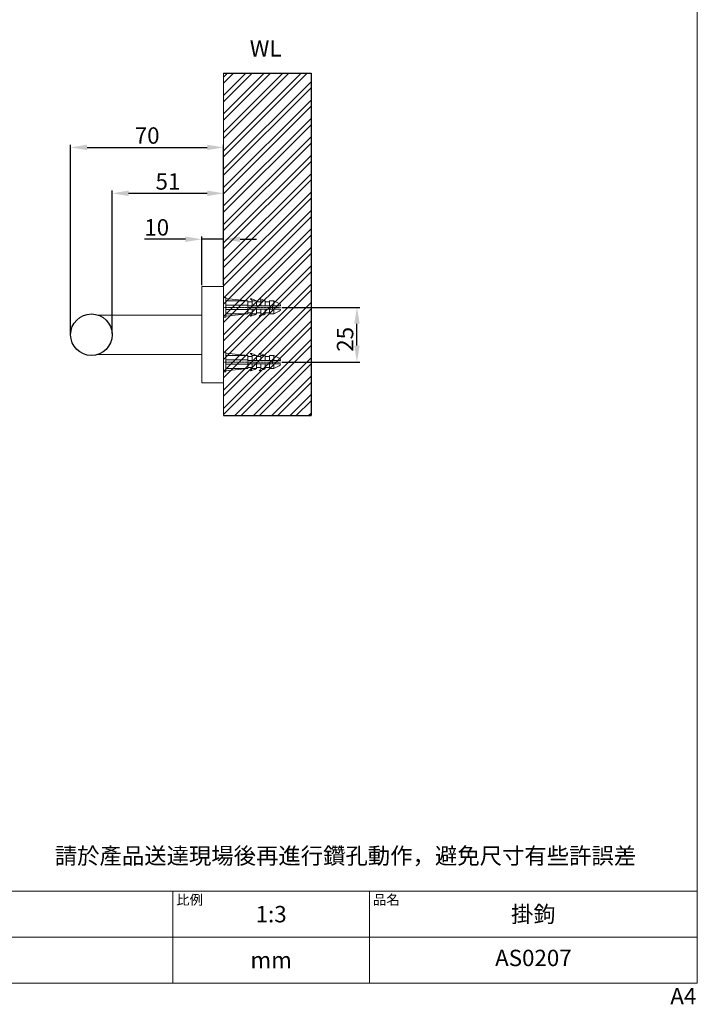
# Model space of a CAD drawing. Units: millimetres. Extents: x 3677 to 4307, y 1255 to 2156.
# Drawn here: x 3996 to 4307, y 1255 to 1706 of the extents above; entities that cross this region are included whole.
import ezdxf

# ---------------------------------------------------------------- set-up
doc = ezdxf.new("R2010")
doc.units = ezdxf.units.MM
doc.linetypes.add('CENTER', pattern=[50.8, 31.75, -6.35, 6.35, -6.35])
doc.layers.get('Defpoints').update_dxf_attribs({"color": 8})
for name, color, linetype, lineweight in [('DIM', 3, 'Continuous', 5), ('I', 7, 'Continuous', 15), ('PV', 7, 'Continuous', 15)]:
    doc.layers.add(name, color=color, linetype=linetype, lineweight=lineweight)
doc.styles.add('ETCH', font='txt')
doc.styles.get("Standard").update_dxf_attribs({"font": 'arial.ttf'})
doc.dimstyles.new('ISO-25', dxfattribs={"dimtxt": 7.5, "dimasz": 7.5, "dimexe": 1.25, "dimexo": 0.625, "dimtad": 1, "dimtxsty": 'Standard', "dimcen": 2.5, "dimadec": 0, "dimazin": 0, "dimtfac": 1, "dimtmove": 0, "dimatfit": 3, "dimfxl": 1, "dimarcsym": 0})

# ---------------------------------------------------------------- blocks, each defined once
blk = doc.blocks.new('*D1')
at = {"layer": 'Defpoints', "color": 0, "transparency": 16777216}
for p in [(4089.79, 1605.24), (4079.79, 1583.58), (4089.79, 1583.58)]:
    blk.add_point(p, dxfattribs=at)
at = {"layer": 'DIM', "color": 0, "lineweight": -2, "transparency": 16777216}
for p, q in [((4072.29, 1605.24), (4053.52, 1605.24)), ((4079.79, 1584.2), (4079.79, 1606.49)), ((4089.79, 1605.24), (4079.79, 1605.24)), ((4089.79, 1584.2), (4089.79, 1606.49)), ((4097.29, 1605.24), (4104.79, 1605.24))]:
    blk.add_line(p, q, dxfattribs=at)
at = {"layer": 'DIM', "color": 0, "transparency": 16777216}
for points in [[(4072.29, 1606.49), (4072.29, 1603.99), (4079.79, 1605.24)], [(4097.29, 1606.49), (4097.29, 1603.99), (4089.79, 1605.24)]]:
    blk.add_solid(points, dxfattribs=at)
at = {"layer": 'DIM', "color": 0, "transparency": 16777216, "insert": (4059.16, 1609.7), "char_height": 7.5, "attachment_point": 5}
blk.add_mtext('10', dxfattribs=at)
blk = doc.blocks.new('*D6')
at = {"layer": 'Defpoints', "color": 0, "transparency": 16777216}
for p in [(4115.79, 1574.08), (4150.79, 1574.08), (4115.79, 1549.08)]:
    blk.add_point(p, dxfattribs=at)
at = {"layer": 'DIM', "color": 0, "lineweight": -2, "transparency": 16777216}
for p, q in [((4116.41, 1574.08), (4152.04, 1574.08)), ((4150.79, 1556.58), (4150.79, 1566.58)), ((4116.41, 1549.08), (4152.04, 1549.08))]:
    blk.add_line(p, q, dxfattribs=at)
at = {"layer": 'DIM', "color": 0, "transparency": 16777216}
for points in [[(4149.54, 1566.58), (4152.04, 1566.58), (4150.79, 1574.08)], [(4149.54, 1556.58), (4152.04, 1556.58), (4150.79, 1549.08)]]:
    blk.add_solid(points, dxfattribs=at)
at = {"layer": 'DIM', "color": 0, "transparency": 16777216, "insert": (4146.33, 1559.45), "char_height": 7.5, "attachment_point": 5, "rotation": 90}
blk.add_mtext('25', dxfattribs=at)
blk = doc.blocks.new('*D7')
at = {"layer": 'Defpoints', "color": 0, "transparency": 16777216}
for p in [(4089.79, 1626.24), (4089.79, 1583.58), (4038.79, 1561.58)]:
    blk.add_point(p, dxfattribs=at)
at = {"layer": 'DIM', "color": 0, "lineweight": -2, "transparency": 16777216}
for p, q in [((4038.79, 1562.2), (4038.79, 1627.49)), ((4046.29, 1626.24), (4082.29, 1626.24)), ((4089.79, 1584.2), (4089.79, 1627.49))]:
    blk.add_line(p, q, dxfattribs=at)
at = {"layer": 'DIM', "color": 0, "transparency": 16777216}
for points in [[(4046.29, 1627.49), (4046.29, 1624.99), (4038.79, 1626.24)], [(4082.29, 1627.49), (4082.29, 1624.99), (4089.79, 1626.24)]]:
    blk.add_solid(points, dxfattribs=at)
at = {"layer": 'DIM', "color": 0, "transparency": 16777216, "insert": (4064.29, 1630.7), "char_height": 7.5, "attachment_point": 5}
blk.add_mtext('51', dxfattribs=at)
blk = doc.blocks.new('*D8')
at = {"layer": 'Defpoints', "color": 0, "transparency": 16777216}
for p in [(4089.79, 1647.24), (4089.79, 1583.58), (4019.79, 1561.58)]:
    blk.add_point(p, dxfattribs=at)
at = {"layer": 'DIM', "color": 0, "lineweight": -2, "transparency": 16777216}
for p, q in [((4019.79, 1562.2), (4019.79, 1648.49)), ((4089.79, 1584.2), (4089.79, 1648.49)), ((4027.29, 1647.24), (4082.29, 1647.24))]:
    blk.add_line(p, q, dxfattribs=at)
at = {"layer": 'DIM', "color": 0, "transparency": 16777216}
for points in [[(4027.29, 1648.49), (4027.29, 1645.99), (4019.79, 1647.24)], [(4082.29, 1648.49), (4082.29, 1645.99), (4089.79, 1647.24)]]:
    blk.add_solid(points, dxfattribs=at)
at = {"layer": 'DIM', "color": 0, "transparency": 16777216, "insert": (4054.79, 1651.7), "char_height": 7.5, "attachment_point": 5}
blk.add_mtext('70', dxfattribs=at)

msp = doc.modelspace()

# ---------------------------------------------------------------- hatches: boundary and pattern name
at = {"true_color": 0x636466}
h = msp.add_hatch(dxfattribs=at)
h.set_pattern_fill('ANSI32', color=251, scale=0.625)
h.set_pattern_definition([(45, (1859.0655, 1174.5533), (-4.209495, 4.209495), []), (45, (1861.872, 1174.5533), (-4.209495, 4.209495), [])])
h.paths.add_polyline_path([(4129.787, 1681.156), (4129.787, 1524.6), (4089.787, 1524.6), (4089.787, 1681.156)])

# ---------------------------------------------------------------- linework, layer by layer
msp.add_circle((4029.287, 1561.576), 9.5)
at = {"layer": 'Defpoints'}
for p, q in [((4089.787, 1681.156), (4129.787, 1681.156)), ((4129.787, 1681.156), (4129.787, 1524.6)), ((4089.787, 1524.6), (4129.787, 1524.6))]:
    msp.add_line(p, q, dxfattribs=at)
at = {"layer": 'I'}
for p, q in [((4306.518, 2156.03), (4306.518, 1265.121)), ((4089.787, 1681.156), (4089.787, 1524.6)), ((4306.518, 1307.03), (3676.518, 1307.03)), ((4066.518, 1307.03), (4066.518, 1265.03)), ((4156.518, 1307.03), (4156.518, 1265.03)), ((4306.518, 1307.03), (4306.518, 1265.03)), ((4306.518, 1286.03), (3796.518, 1286.03)), ((4306.518, 1265.03), (3676.518, 1265.03)), ((4306.518, 1265.03), (3676.518, 1265.03))]:
    msp.add_line(p, q, dxfattribs=at)
at = {"layer": 'PV'}
for p, q in [((4089.787, 1583.576), (4079.787, 1583.576)), ((4079.787, 1539.576), (4079.787, 1583.576)), ((4089.787, 1539.576), (4089.787, 1583.576)), ((4089.787, 1569.576), (4089.787, 1578.576)), ((4089.787, 1578.576), (4090.787, 1578.576)), ((4090.787, 1578.576), (4090.787, 1569.576)), ((4100.787, 1577.076), (4090.787, 1578.076)), ((4090.787, 1577.076), (4100.787, 1577.076)), ((4100.787, 1571.076), (4100.787, 1577.076)), ((4100.787, 1576.576), (4102.787, 1576.576)), ((4102.787, 1577.076), (4104.787, 1577.076)), ((4102.787, 1574.826), (4102.787, 1577.076)), ((4104.787, 1574.826), (4104.787, 1577.076)), ((4104.787, 1576.576), (4106.787, 1576.576)), ((4106.787, 1577.076), (4108.787, 1577.076)), ((4106.787, 1574.826), (4106.787, 1577.076)), ((4108.787, 1574.826), (4108.787, 1577.076)), ((4108.787, 1576.576), (4110.787, 1576.576)), ((4110.787, 1577.076), (4112.787, 1577.076)), ((4110.787, 1574.826), (4110.787, 1577.076)), ((4112.787, 1574.826), (4112.787, 1577.076)), ((4115.234, 1575.852), (4112.787, 1577.076)), ((4090.787, 1575.076), (4100.787, 1575.076)), ((4090.787, 1573.076), (4100.787, 1573.076)), ((4100.787, 1574.826), (4115.787, 1574.826)), ((4100.787, 1573.326), (4115.787, 1573.326)), ((4102.787, 1571.076), (4102.787, 1573.326)), ((4104.787, 1571.076), (4104.787, 1573.326)), ((4106.787, 1571.076), (4106.787, 1573.326)), ((4108.787, 1571.076), (4108.787, 1573.326)), ((4110.787, 1571.076), (4110.787, 1573.326)), ((4111.089, 1573.326), (4111.089, 1574.826)), ((4112.089, 1573.326), (4112.089, 1574.826)), ((4112.787, 1571.076), (4112.787, 1573.326)), ((4112.787, 1571.076), (4115.234, 1572.299)), ((4115.787, 1574.826), (4115.787, 1574.958)), ((4115.787, 1573.194), (4115.787, 1573.326)), ((4079.787, 1570.576), (4032.328, 1570.576)), ((4090.787, 1569.576), (4089.787, 1569.576)), ((4090.787, 1571.076), (4100.787, 1571.076)), ((4100.787, 1571.076), (4090.787, 1570.076)), ((4100.787, 1571.576), (4102.787, 1571.576)), ((4102.787, 1571.076), (4104.787, 1571.076)), ((4104.787, 1571.576), (4106.787, 1571.576)), ((4106.787, 1571.076), (4108.787, 1571.076)), ((4108.787, 1571.576), (4110.787, 1571.576)), ((4110.787, 1571.076), (4112.787, 1571.076)), ((4079.787, 1552.576), (4032.328, 1552.576)), ((4089.787, 1544.576), (4089.787, 1553.576)), ((4089.787, 1553.576), (4090.787, 1553.576)), ((4090.787, 1553.576), (4090.787, 1544.576)), ((4100.787, 1552.076), (4090.787, 1553.076)), ((4090.787, 1552.076), (4100.787, 1552.076)), ((4090.787, 1550.076), (4100.787, 1550.076)), ((4100.787, 1546.076), (4100.787, 1552.076)), ((4100.787, 1551.576), (4102.787, 1551.576)), ((4100.787, 1549.826), (4115.787, 1549.826)), ((4102.787, 1552.076), (4104.787, 1552.076)), ((4102.787, 1549.826), (4102.787, 1552.076)), ((4104.787, 1549.826), (4104.787, 1552.076)), ((4104.787, 1551.576), (4106.787, 1551.576)), ((4106.787, 1552.076), (4108.787, 1552.076)), ((4106.787, 1549.826), (4106.787, 1552.076)), ((4108.787, 1549.826), (4108.787, 1552.076)), ((4108.787, 1551.576), (4110.787, 1551.576)), ((4110.787, 1552.076), (4112.787, 1552.076)), ((4110.787, 1549.826), (4110.787, 1552.076)), ((4111.089, 1548.326), (4111.089, 1549.826)), ((4112.089, 1548.326), (4112.089, 1549.826)), ((4112.787, 1549.826), (4112.787, 1552.076)), ((4115.234, 1550.852), (4112.787, 1552.076)), ((4115.787, 1549.826), (4115.787, 1549.958)), ((4090.787, 1548.076), (4100.787, 1548.076)), ((4090.787, 1546.076), (4100.787, 1546.076)), ((4100.787, 1546.076), (4090.787, 1545.076)), ((4100.787, 1548.326), (4115.787, 1548.326)), ((4100.787, 1546.576), (4102.787, 1546.576)), ((4102.787, 1546.076), (4102.787, 1548.326)), ((4102.787, 1546.076), (4104.787, 1546.076)), ((4104.787, 1546.076), (4104.787, 1548.326)), ((4104.787, 1546.576), (4106.787, 1546.576)), ((4106.787, 1546.076), (4106.787, 1548.326)), ((4106.787, 1546.076), (4108.787, 1546.076)), ((4108.787, 1546.076), (4108.787, 1548.326)), ((4108.787, 1546.576), (4110.787, 1546.576)), ((4110.787, 1546.076), (4110.787, 1548.326)), ((4110.787, 1546.076), (4112.787, 1546.076)), ((4112.787, 1546.076), (4112.787, 1548.326)), ((4112.787, 1546.076), (4115.234, 1547.299)), ((4115.787, 1548.194), (4115.787, 1548.326)), ((4090.787, 1544.576), (4089.787, 1544.576)), ((4089.787, 1539.576), (4079.787, 1539.576))]:
    msp.add_line(p, q, dxfattribs=at)
at = {"layer": 'PV', "color": 1, "linetype": 'CENTER', "ltscale": 0.012}
for p, q in [((4089.787, 1574.076), (4115.787, 1574.076)), ((4089.787, 1549.076), (4115.787, 1549.076))]:
    msp.add_line(p, q, dxfattribs=at)
at = {"layer": 'PV'}
for centre, radius, start, end in [((4100.81, 1576.243), 2.145, 22.8407, 56.8993), ((4101.147, 1571.048), 7.042, 58.87309, 83.19197), ((4104.81, 1576.243), 2.145, 22.8407, 56.8993), ((4105.147, 1571.048), 7.042, 58.87309, 83.19197), ((4114.787, 1574.958), 1, 0, 63.43495), ((4114.787, 1573.194), 1, 296.56505, 0), ((4100.81, 1571.908), 2.145, 303.1007, 337.1593), ((4101.147, 1577.104), 7.042, 276.80803, 301.12691), ((4104.81, 1571.908), 2.145, 303.1007, 337.1593), ((4105.147, 1577.104), 7.042, 276.80803, 301.12691), ((4100.81, 1551.243), 2.145, 22.8407, 56.8993), ((4101.147, 1546.048), 7.042, 58.87309, 83.19197), ((4104.81, 1551.243), 2.145, 22.8407, 56.8993), ((4105.147, 1546.048), 7.042, 58.87309, 83.19197), ((4114.787, 1549.958), 1, 0, 63.43495), ((4100.81, 1546.908), 2.145, 303.1007, 337.1593), ((4101.147, 1552.104), 7.042, 276.80803, 301.12691), ((4104.81, 1546.908), 2.145, 303.1007, 337.1593), ((4105.147, 1552.104), 7.042, 276.80803, 301.12691), ((4114.787, 1548.194), 1, 296.56505, 0)]:
    msp.add_arc(centre, radius, start, end, dxfattribs=at)

# ---------------------------------------------------------------- texts
at = {"insert": (4101.732, 1696.286), "char_height": 7.5, "attachment_point": 1}
msp.add_mtext_dynamic_manual_height_columns('WL', width=198.69162, gutter_width=12.5, heights=[0], dxfattribs=at)
at = {"layer": 'I', "style": 'ETCH'}
for s, insert, char_height, attachment_point in [('請於產品送達現場後再進行鑽孔動作，避免尺寸有些許誤差', (4145.534, 1322.25), 7.5, 5), ('比例', (4068.083, 1305.346), 4.5, 1), ('品名', (4158.083, 1305.346), 4.5, 1), ('\\pxqc;1:3', (4111.518, 1296.53), 7.5, 5), ('{\\T0.75;掛鉤}', (4231.518, 1296.53), 7.5, 5), ('AS0207', (4231.518, 1275.53), 7.5, 5), ('\\pxqc;mm', (4111.518, 1275.53), 7.5, 5), ('\\pxqc;A4', (4300.116, 1259.045), 7.5, 5)]:
    msp.add_mtext(s, dxfattribs=dict(at, insert=insert, char_height=char_height, attachment_point=attachment_point))

# ---------------------------------------------------------------- dimensions: what is measured, and where the dimension line sits
at = {"layer": 'DIM'}
for base, p1, picture, middle in [((4089.787, 1647.245), (4019.787, 1561.576), '*D8', (4054.787, 1647.245)), ((4089.787, 1626.245), (4038.787, 1561.576), '*D7', (4064.287, 1626.245)), ((4089.787, 1605.245), (4079.787, 1583.576), '*D1', (4059.156, 1605.245))]:
    dim = msp.add_linear_dim(base=base, p1=p1, p2=(4089.787, 1583.576), dimstyle='ISO-25', dxfattribs=at)
    dim.commit()
    dim.dimension.update_dxf_attribs({"geometry": picture, "text_midpoint": middle, "dimtype": 160})
dim = msp.add_linear_dim(base=(4150.787, 1574.076), p1=(4115.787, 1549.076), p2=(4115.787, 1574.076), angle=90, dimstyle='ISO-25', dxfattribs=at)
dim.commit()
dim.dimension.update_dxf_attribs({"geometry": '*D6', "text_midpoint": (4150.787, 1559.451), "dimtype": 160})

doc.saveas('drawing.dxf')
